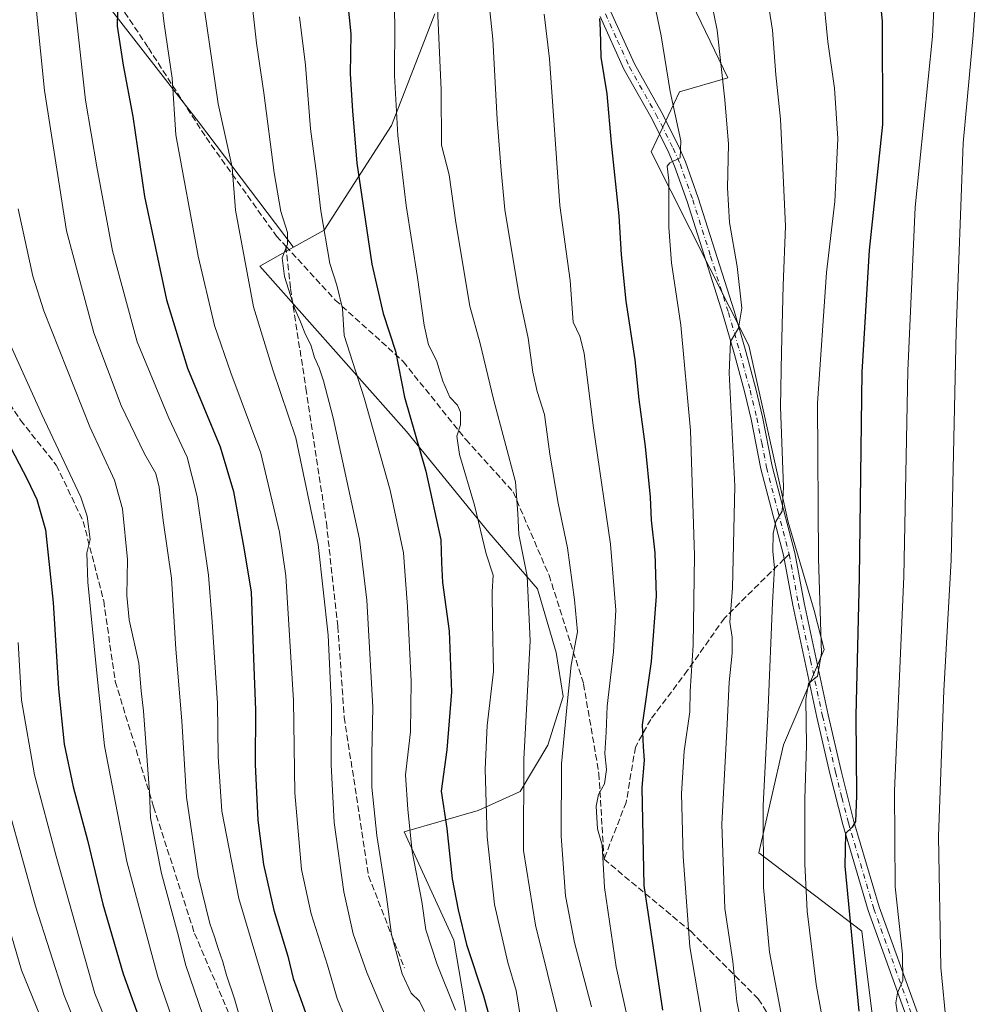
# Model space of a CAD drawing. Units: metres. Extents: x 596594 to 600019, y 4773067 to 4775433.
# Drawn here: x 596925 to 597173, y 4774198 to 4774453 of the extents above; entities that cross this region are included whole.
import ezdxf

# ---------------------------------------------------------------- set-up
doc = ezdxf.new("R2010")
doc.units = ezdxf.units.M
doc.header["$MEASUREMENT"] = 0
doc.linetypes.add('DGN Style 3', pattern=[2.307223458686699, 1.648016756204785, -0.6592067024819142])
doc.linetypes.add('DGN Style 4', pattern=[2.6384748266838614, 1.318413404963828, -0.6592067024819142, 0.001648016756204785, -0.6592067024819142])
for name, color, linetype, lineweight in [('Arbolado forestal CxS', 92, 'Continuous', 0), ('Camino Cxs', 7, 'Continuous', 0), ('Camino eje', 30, 'DGN Style 4', 13), ('Curva de nivel maestra', 30, 'Continuous', 30), ('Curva de nivel normal', 30, 'Continuous', 0), ('Pastizal CxS', 92, 'Continuous', 0), ('Senda', 7, 'DGN Style 3', 0), ('Senda no paivmentada conexión', 7, 'DGN Style 3', 0)]:
    doc.layers.add(name, color=color, linetype=linetype, lineweight=lineweight)

# ---------------------------------------------------------------- blocks, each defined once
blk = doc.blocks.new('*U5')
at = {"layer": 'Arbolado forestal CxS', "color": 92, "linetype": 'Continuous', "lineweight": 0}
for points in [[(597040.9105000002, 4774191.3705, 820.4397000000026), (597036.9252000004, 4774214.6161, 822.6486000000006), (597024.1251999997, 4774242.565099999, 818.3671999999933), (597043.2407000001, 4774248.078700001, 828.1065999999992), (597054.0944999997, 4774253.0339, 833.683999999994), (597061.2216999996, 4774264.9639, 837.1364000000032), (597065.1804999998, 4774277.551700001, 838.5469000000013), (597063.4095000001, 4774288.9287, 837.2222999999941), (597058.5245000003, 4774305.380899999, 835.1303000000045), (597045.9961000001, 4774320.005700001, 830.3537000000069), (597024.7134999996, 4774346.068700001, 823.5635000000038), (596986.7764999997, 4774388.819300001, 811.2269999999991), (596995.5018999996, 4774393.713199999, 814.8870000000024), (597003.3976999996, 4774398.141899999, 819.0849000000018), (597020.8627000004, 4774425.1303, 828.4247999999934), (597032.0006999997, 4774454.066500001, 833.4655000000057)], [(597096.1414999999, 4774461.7215, 857.3482999999978), (597100.8847000003, 4774451.792500001, 858.0050000000047), (597107.7138999999, 4774437.496099999, 859.6279000000068), (597095.2966999998, 4774433.8345, 855.2474999999978), (597087.9095000001, 4774418.335300001, 853.0785000000034), (597113.1775000002, 4774368.2777, 860.4725000000036), (597123.3147, 4774322.6459, 865.3417000000045), (597130.0729, 4774299.828700001, 868.4887000000017), (597132.6074000001, 4774289.6887, 869.5121000000073), (597122.1151999999, 4774265.0515, 866.1043999999965), (597115.7812999999, 4774237.1821, 863.741399999999), (597142.3841000004, 4774216.913699999, 875.5325000000012), (597146.1854999998, 4774186.5101, 875.7981000000001)]]:
    blk.add_polyline3d(points, dxfattribs=at)

msp = doc.modelspace()

# ---------------------------------------------------------------- linework, layer by layer
at = {"layer": 'Arbolado forestal CxS', "color": 92, "linetype": 'Continuous', "lineweight": 0}
for points in [[(597146.1854999998, 4774186.5101, 875.7981000000001), (597142.3841000004, 4774216.913699999, 875.5325000000012), (597115.7812999999, 4774237.1821, 863.741399999999), (597122.1151999999, 4774265.0515, 866.1043999999965), (597132.6074000001, 4774289.6887, 869.5121000000073), (597130.0729, 4774299.828700001, 868.4887000000017), (597123.3147, 4774322.6459, 865.3417000000045), (597113.1775000002, 4774368.2777, 860.4725000000036), (597087.9095000001, 4774418.335300001, 853.0785000000034), (597095.2966999998, 4774433.8345, 855.2474999999978), (597107.7138999999, 4774437.496099999, 859.6279000000068), (597100.8847000003, 4774451.792500001, 858.0050000000047), (597096.1414999999, 4774461.7215, 857.3482999999978)], [(597032.0006999997, 4774454.066500001, 833.4655000000057), (597020.8627000004, 4774425.1303, 828.4247999999934), (597003.3976999996, 4774398.141899999, 819.0849000000018), (596995.5018999996, 4774393.713199999, 814.8870000000024)], [(596995.5018999996, 4774393.713199999, 814.8870000000024), (596986.7764999997, 4774388.819300001, 811.2269999999991), (597024.7134999996, 4774346.068700001, 823.5635000000038), (597045.9961000001, 4774320.005700001, 830.3537000000069), (597058.5245000003, 4774305.380899999, 835.1303000000045), (597063.4095000001, 4774288.9287, 837.2222999999941), (597065.1804999998, 4774277.551700001, 838.5469000000013), (597061.2216999996, 4774264.9639, 837.1364000000032), (597054.0944999997, 4774253.0339, 833.683999999994), (597043.2407000001, 4774248.078700001, 828.1065999999992), (597024.1251999997, 4774242.565099999, 818.3671999999933), (597036.9252000004, 4774214.6161, 822.6486000000006), (597040.9105000002, 4774191.3705, 820.4397000000026), (597050.0551000005, 4774179.8543, 823.8188999999985), (597048.0603999998, 4774172.2985, 820.8209999999963), (597035.3091000002, 4774167.991699999, 813.3656999999948), (597011.7629000006, 4774163.777100001, 799.1812000000064), (596966.0751, 4774166.6985, 774.4762999999948), (596945.6139000002, 4774168.5229, 761.2698999999994), (596936.5438999999, 4774169.331700001, 756.1977000000044), (596932.1085000001, 4774168.271299999, 753.2908000000026)]]:
    msp.add_polyline3d(points, dxfattribs=at)
at = {"layer": 'Camino Cxs', "color": 7, "linetype": 'Continuous', "lineweight": 0}
for points in [[(597153.8901000004, 4774194.8201, 880.5286000000051), (597144.0301000001, 4774222.2601, 879.2549), (597137.4401000004, 4774244.5001, 874.6309000000037), (597134.0800999999, 4774257.670100001, 872.679999999993), (597130.7500999998, 4774272.200099999, 870.6334000000062), (597124.5401, 4774301.170100001, 868.7116999999998), (597122.1401000004, 4774314.0701, 867.6092000000064), (597116.3000999996, 4774336.420100001, 863.2425999999978), (597113.7701000003, 4774349.2401, 862.329700000002), (597112.0301000001, 4774356.4001, 862.6483000000007), (597109.4901000002, 4774365.950099999, 866.825800000006), (597106.4600999998, 4774376.360099999, 868.4278000000049), (597097.2401000002, 4774405.5101, 858.3199000000022), (597093.9801000003, 4774414.690099999, 857.6137000000017), (597092.2600999996, 4774418.6601, 856.1343000000053), (597087.8300999999, 4774427.380100001, 855.0529999999999), (597080.9101, 4774439.700099999, 855.0815000000002), (597074.7600999996, 4774453.3301, 861.1659000000074)], [(597153.8901000004, 4774194.8201, 880.5286000000051), (597144.0301000001, 4774222.2601, 879.2549), (597137.4401000004, 4774244.5001, 874.6309000000037), (597134.0800999999, 4774257.670100001, 872.679999999993), (597130.7500999998, 4774272.200099999, 870.6334000000062), (597124.5401, 4774301.170100001, 868.7116999999998), (597122.1401000004, 4774314.0701, 867.6092000000064), (597116.3000999996, 4774336.420100001, 863.2425999999978), (597113.7701000003, 4774349.2401, 862.329700000002), (597112.0301000001, 4774356.4001, 862.6483000000007), (597109.4901000002, 4774365.950099999, 866.825800000006), (597106.4600999998, 4774376.360099999, 868.4278000000049), (597097.2401000002, 4774405.5101, 858.3199000000022), (597093.9801000003, 4774414.690099999, 857.6137000000017), (597092.2600999996, 4774418.6601, 856.1343000000053), (597087.8300999999, 4774427.380100001, 855.0529999999999), (597080.9101, 4774439.700099999, 855.0815000000002), (597074.7600999996, 4774453.3301, 861.1659000000074)], [(597077.4600999998, 4774454.6801, 856.2333000000071), (597083.6101000002, 4774441.0701, 856.873900000006), (597090.5000999998, 4774428.800100001, 854.5161999999982), (597095.0000999998, 4774419.940099999, 855.652900000001), (597096.7901, 4774415.800100001, 856.0354999999981), (597100.1001000004, 4774406.470100001, 857.3181000000042), (597109.3501000004, 4774377.2401, 864.5654999999971), (597112.4001000002, 4774366.7601, 862.5630999999995), (597114.9600999998, 4774357.140100001, 862.3536000000023), (597116.7200999996, 4774349.890100001, 862.7777999999963), (597119.2401000002, 4774337.100099999, 864.3059000000068), (597125.0900999998, 4774314.7301, 867.1662999999972), (597127.5000999998, 4774301.7601, 867.8206999999967), (597133.7001, 4774272.860099999, 871.5639999999986), (597137.0201000003, 4774258.380100001, 873.3282999999938), (597140.3501000004, 4774245.300100001, 875.2951999999933), (597146.9001000002, 4774223.200099999, 878.1781999999948), (597156.7401000002, 4774195.8101, 881.2587000000058)], [(597077.4600999998, 4774454.6801, 856.2333000000071), (597083.6101000002, 4774441.0701, 856.873900000006), (597090.5000999998, 4774428.800100001, 854.5161999999982), (597095.0000999998, 4774419.940099999, 855.652900000001), (597096.7901, 4774415.800100001, 856.0354999999981), (597100.1001000004, 4774406.470100001, 857.3181000000042), (597109.3501000004, 4774377.2401, 864.5654999999971), (597112.4001000002, 4774366.7601, 862.5630999999995), (597114.9600999998, 4774357.140100001, 862.3536000000023), (597116.7200999996, 4774349.890100001, 862.7777999999963), (597119.2401000002, 4774337.100099999, 864.3059000000068), (597125.0900999998, 4774314.7301, 867.1662999999972), (597127.5000999998, 4774301.7601, 867.8206999999967), (597133.7001, 4774272.860099999, 871.5639999999986), (597137.0201000003, 4774258.380100001, 873.3282999999938), (597140.3501000004, 4774245.300100001, 875.2951999999933), (597146.9001000002, 4774223.200099999, 878.1781999999948), (597156.7401000002, 4774195.8101, 881.2587000000058)]]:
    msp.add_polyline3d(points, dxfattribs=at)
at = {"layer": 'Camino eje', "color": 30, "linetype": 'DGN Style 4', "lineweight": 13}
msp.add_polyline3d([(597076.1101000002, 4774454.005100001, 858.4936000000017), (597079.1851000005, 4774447.200099999, 863.535600000003), (597082.2600999996, 4774440.3851, 854.6546999999991), (597089.1651, 4774428.090100001, 854.6517000000023), (597093.6300999997, 4774419.300100001, 855.6340000000055), (597095.3850999996, 4774415.245100001, 856.700100000002), (597098.6700999998, 4774405.9901, 857.5583000000044), (597103.2950999998, 4774391.3751, 858.626099999994), (597107.9051000001, 4774376.800100001, 866.5672000000051), (597110.9451000001, 4774366.3551, 864.7783999999956), (597113.4951, 4774356.770099999, 862.1705999999976), (597115.2451, 4774349.565099999, 862.559500000003), (597116.5050999997, 4774343.170100001, 862.9000999999989), (597117.7701000003, 4774336.7601, 863.7424000000028), (597120.6901000004, 4774325.585100001, 864.8975000000064), (597123.6151000002, 4774314.4001, 867.116399999999), (597126.0201000003, 4774301.465100001, 868.3171000000002), (597129.1250999998, 4774286.9801, 881.1106000000001), (597132.2251000004, 4774272.530099999, 871.0662000000011), (597135.5500999996, 4774258.0251, 873.0063999999984), (597137.2150999998, 4774251.485099999, 873.9796999999963), (597138.8951000003, 4774244.9001, 874.9618000000047), (597145.4650999998, 4774222.7301, 878.6503999999987), (597155.3151000004, 4774195.315099999, 880.8993000000047)], dxfattribs=at)
at = {"layer": 'Curva de nivel maestra', "color": 30, "linetype": 'Continuous', "lineweight": 30, "flags": 128}
for points, elevation in [([(597143.9199999999, 4774488.190099999), (597147.6399999997, 4774452.170100001), (597147.6900000004, 4774425.390100001), (597144.2599999999, 4774392.960100001), (597142.3600000005, 4774361.4001), (597141.6600000003, 4774308.360099999), (597140.8300000001, 4774272.670100001), (597141.04, 4774251.870100001), (597140.7000000002, 4774245.300100001), (597139.8399999999, 4774243.780099999), (597138.2000000002, 4774242.1801), (597138.0199999996, 4774233.7501), (597141.6399999997, 4774196.2601)], 875), ([(597008.7000000002, 4774464.940099999), (597010.3399999999, 4774448.9001), (597010.1600000003, 4774438.4801), (597010.7199999997, 4774428.970100001), (597011.8799999999, 4774415.440099999), (597015.7000000002, 4774389.3301), (597018.6299999999, 4774376.600099999), (597021.8399999999, 4774366.840100001), (597024.1699999999, 4774354.960100001), (597029.6699999999, 4774335.780099999), (597033.5800000001, 4774318.090100001), (597033.7599999999, 4774312.220100001), (597033.9800000006, 4774307.0601), (597035.7400000002, 4774294.4801), (597036.3600000005, 4774278.8101), (597035.0899999999, 4774263.8101), (597033.6699999999, 4774253.140100001), (597035.1299999999, 4774243.4801), (597036.4600000001, 4774230.4801), (597038.0800000001, 4774222.4101), (597040.2199999997, 4774213.470100001), (597044.6200000001, 4774200.1801), (597048.8200000003, 4774184.960100001)], 825.0000000000001), ([(596950.04, 4774454.7301), (596949.9400000004, 4774450.8301), (596951.4699999997, 4774440.7301), (596954.0099999999, 4774427.4801), (596956.9800000006, 4774406.8101), (596962.6900000004, 4774380.140100001), (596968.0999999996, 4774362.4801), (596976.54, 4774342.090100001), (596980, 4774330.600099999), (596982.54, 4774316.420100001), (596984.54, 4774304.630100001), (596985.1500000004, 4774287.420100001), (596985.6699999999, 4774274.170100001), (596985.5999999996, 4774259.9801), (596986.3200000003, 4774245.600099999), (596987.7800000003, 4774234.130100001), (596990.4400000004, 4774222.390100001), (596994.0599999996, 4774210.4801), (596995.4500000002, 4774204.6801), (596997.3300000001, 4774199.520099999), (596999.9900000002, 4774192.020099999)], 800), ([(597074.5499999998, 4774452.8101), (597074.7400000002, 4774449.870100001), (597074.9400000004, 4774442.8201), (597076.4900000002, 4774433.350099999), (597077.5800000001, 4774420.600099999), (597079.5499999998, 4774401.780099999), (597080.1399999997, 4774391.700099999), (597081.3700000001, 4774379.790100001), (597083.6900000004, 4774364.5701), (597084.7400000002, 4774354.370100001), (597086.4100000003, 4774342.200099999), (597087.6399999997, 4774329.0601), (597087.9000000004, 4774323.140100001), (597088.8600000005, 4774314.7301), (597089.2199999997, 4774303.4801), (597087.9000000004, 4774286.590100001), (597085.5700000003, 4774270.2401), (597085.8799999999, 4774264.5801), (597086.1100000005, 4774261.1501), (597085.4800000006, 4774254.0801), (597086, 4774228.700099999), (597090.8600000005, 4774196.4801)], 850), ([(596914.7400000002, 4774356.440099999), (596926.7599999999, 4774333.5601), (596929.1799999997, 4774328.4901), (596931.4299999997, 4774320.630100001), (596933.4100000003, 4774301.9101), (596934.75, 4774279.540100001), (596936.2199999997, 4774265.2601), (596938.5499999998, 4774254.200099999), (596942.2800000003, 4774240.440099999), (596946.2599999999, 4774223.9101), (596951.4800000006, 4774205.850099999), (596956.4699999997, 4774191.9901)], 775)]:
    msp.add_lwpolyline(points, dxfattribs=dict(at, elevation=elevation))
at = {"layer": 'Curva de nivel normal', "color": 30, "linetype": 'Continuous', "lineweight": 0, "flags": 128}
for points, elevation in [([(597178.9500000002, 4774578.480000001), (597171.1200000001, 4774564.869999999), (597166.7800000003, 4774551.100000001), (597164.9400000004, 4774537.640000001), (597165.54, 4774525.24), (597167.7000000002, 4774512.730000001), (597168.5700000003, 4774503.609999999), (597171.6200000001, 4774486.32), (597172.6100000005, 4774470.09), (597171.1799999997, 4774448.619999999), (597168.5999999996, 4774420.560000001), (597166.7599999999, 4774371.83), (597165.4299999997, 4774312.810000001), (597163.6100000005, 4774279.140000001), (597162.1600000003, 4774241.480000001), (597162.7599999999, 4774207.52), (597164.2800000003, 4774192.4)], 885), ([(596923.4100000003, 4774490.430000001), (596925.6299999999, 4774484.960000001), (596925.79, 4774478.77), (596928.0599999996, 4774465.09), (596931.1399999997, 4774434.17), (596936.8600000005, 4774397.9), (596943.8499999996, 4774371.550000001), (596951, 4774352.789999999), (596956.9600000001, 4774340.34), (596959.8899999997, 4774335.230000001), (596960.7999999998, 4774331.720000001), (596961.8399999999, 4774323.039999999), (596964, 4774308.16), (596965.1200000001, 4774289.77), (596966.6200000001, 4774271.32), (596967.8700000001, 4774251.57), (596970.8600000005, 4774231.220000001), (596973.8700000001, 4774218.9), (596975.1200000001, 4774215.49), (596975.9900000002, 4774212.460000001), (596977.2599999999, 4774209.029999999), (596978.1799999997, 4774205.560000001), (596980.29, 4774199.41), (596981.4600000001, 4774195.220000001)], 790), ([(597099.5800000001, 4774476.439999999), (597104.9699999997, 4774449.789999999), (597106.9400000004, 4774431.779999999), (597107.9400000004, 4774420.380000001), (597107.7000000002, 4774409.09), (597108.1399999997, 4774400.050000001), (597110.1200000001, 4774388.76), (597111.3799999999, 4774377.930000001), (597110.5300000003, 4774372.810000001), (597108.4699999997, 4774369.359999999), (597108.0899999999, 4774361.199999999), (597109.5300000003, 4774331.939999999), (597108.9600000001, 4774305.65), (597108.2599999999, 4774296.800000001), (597108.8499999996, 4774292.939999999), (597108.8499999996, 4774288.779999999), (597108.0499999998, 4774281.279999999), (597107.5499999998, 4774270.390000001), (597106.1699999999, 4774244.560000001), (597107.0099999999, 4774222.800000001), (597109, 4774209.039999999), (597110.0300000003, 4774198.730000001), (597113.1100000005, 4774183.480000001)], 860), ([(596959.5199999996, 4774473.16), (596962.0499999998, 4774451.460000001), (596964.1299999999, 4774437.369999999), (596965.0800000001, 4774422.75), (596970.8700000001, 4774391.380000001), (596975.0800000001, 4774373.5), (596979.2599999999, 4774361.220000001), (596987.0899999999, 4774340.5), (596991.8600000005, 4774320.039999999), (596993.5499999998, 4774308.75), (596995.5, 4774276.58), (596995.8399999999, 4774252.680000001), (596997.5700000003, 4774232.84), (597000.0199999996, 4774221.4), (597004.2800000003, 4774208.140000001), (597006.7800000003, 4774199.480000001), (597008.7300000006, 4774194.730000001)], 805), ([(597085.5800000001, 4774472.060000001), (597090.4800000006, 4774448.32), (597092.8300000001, 4774433.980000001), (597095.5700000003, 4774421.24), (597095.4600000001, 4774416.82), (597092.7400000002, 4774415.52), (597092.0700000003, 4774414.680000001), (597092.5300000003, 4774410.930000001), (597092.4600000001, 4774398.83), (597093.2000000002, 4774389.640000001), (597095.6100000005, 4774373.59), (597098.0800000001, 4774346.310000001), (597099.1699999999, 4774313.980000001), (597098.7999999998, 4774290.810000001), (597098.0099999999, 4774278.980000001), (597097.9199999999, 4774273.600000001), (597096.4199999999, 4774263.460000001), (597095.8099999996, 4774252.51), (597096.1699999999, 4774236.210000001), (597097.9100000003, 4774212.91), (597101.2300000006, 4774193.699999999)], 855), ([(597021.1799999997, 4774467.01), (597021.7000000002, 4774451.529999999), (597021.5700000003, 4774438.119999999), (597022.4400000004, 4774422.57), (597024.5899999999, 4774404.470000001), (597027.5599999996, 4774385.880000001), (597029.2400000002, 4774373.57), (597030.4000000004, 4774368.51), (597032.4199999999, 4774364.42), (597034.0999999996, 4774359.060000001), (597035.9400000004, 4774354.980000001), (597037.8700000001, 4774352.9), (597038.6799999997, 4774351.039999999), (597038.6799999997, 4774347.83), (597037.7400000002, 4774344.869999999), (597038.4199999999, 4774340.140000001), (597042.2599999999, 4774327.060000001), (597045.3300000001, 4774314.480000001), (597047.0999999996, 4774308.91), (597046.8600000005, 4774304.640000001), (597046.9000000004, 4774296.600000001), (597047.1799999997, 4774284.029999999), (597045.5899999999, 4774270.09), (597045.0599999996, 4774258.810000001), (597045.5099999999, 4774241.310000001), (597047.4800000006, 4774223.800000001), (597050.8799999999, 4774208.83), (597053.04, 4774201.560000001), (597054.0899999999, 4774195.130000001)], 830), ([(597116.4100000003, 4774467.800000001), (597119.3099999996, 4774449.84), (597120.1100000005, 4774438.26), (597121.3600000005, 4774426.76), (597121.9800000006, 4774414.140000001), (597122.6900000004, 4774399.140000001), (597122.04, 4774383.810000001), (597121.5800000001, 4774366.619999999), (597121.3200000003, 4774352.430000001), (597122.1399999997, 4774331.66), (597121.7800000003, 4774325.449999999), (597120.1100000005, 4774322.84), (597119.4299999997, 4774319.680000001), (597119.3399999999, 4774315.029999999), (597119.7999999998, 4774310.810000001), (597119.3300000001, 4774301.84), (597118.1699999999, 4774274.66), (597116.8600000005, 4774249.439999999), (597116.9900000002, 4774228.210000001), (597118.5199999996, 4774211.480000001), (597122.0199999996, 4774192.810000001)], 865), ([(596971.0599999996, 4774465.189999999), (596976.0599999996, 4774430.75), (596979.6799999997, 4774414.380000001), (596980.4900000002, 4774403.289999999), (596985.1699999999, 4774378.27), (596990.1200000001, 4774361.980000001), (596996.1299999999, 4774344.430000001), (597001.8600000005, 4774316.859999999), (597004.4900000002, 4774293.449999999), (597005.29, 4774274.880000001), (597005.1900000004, 4774259.890000001), (597006.04, 4774244.980000001), (597008.4699999997, 4774227.060000001), (597010.9000000004, 4774216.24), (597014.4500000002, 4774206.199999999), (597017.5499999998, 4774198.91), (597020.1799999997, 4774192.810000001)], 810), ([(597032.2999999998, 4774465.16), (597033.7000000002, 4774434.369999999), (597033.7199999997, 4774420.08), (597035.7000000002, 4774412.380000001), (597037.4100000003, 4774400.100000001), (597041.0999999996, 4774378.460000001), (597043.7699999996, 4774368.779999999), (597047.2000000002, 4774354.470000001), (597052.9000000004, 4774333.060000001), (597053.4400000004, 4774324.869999999), (597053.7699999996, 4774319.480000001), (597055.8700000001, 4774308.699999999), (597056.6600000003, 4774291.939999999), (597055.0199999996, 4774261.34), (597054.9000000004, 4774237.810000001), (597058, 4774218.480000001), (597064.2400000002, 4774193.480000001)], 835), ([(597072.5199999996, 4774197.359999999), (597068.1299999999, 4774214), (597065.8300000001, 4774226.02), (597064.6399999997, 4774241.480000001), (597064.7699999996, 4774260.140000001), (597066.2000000002, 4774275.600000001), (597067.25, 4774285.66), (597068.8600000005, 4774294.279999999), (597068.1100000005, 4774302.57), (597066.2800000003, 4774316.02), (597063.9000000004, 4774327.529999999), (597061.7800000003, 4774340.220000001), (597060.3399999999, 4774350.449999999), (597058.4800000006, 4774356.449999999), (597057.3899999997, 4774361.41), (597056.1299999999, 4774370.16), (597053.8099999996, 4774381.180000001), (597050.1299999999, 4774403.49), (597049.1699999999, 4774413.560000001), (597048.0899999999, 4774426.699999999), (597047, 4774447.480000001), (597045.29, 4774463.970000001)], 840), ([(597161.4600000001, 4774464.119999999), (597160.6200000001, 4774448.130000001), (597156.1399999997, 4774404.08), (597154.2300000006, 4774361.75), (597153.2300000006, 4774308.600000001), (597150.8600000005, 4774253.230000001), (597150.9900000002, 4774228.359999999), (597152.9299999997, 4774210.960000001), (597152.9900000002, 4774204.15), (597151.6100000005, 4774201.01), (597151.1600000003, 4774198.380000001), (597151.9199999999, 4774193.100000001)], 880), ([(596938.5599999996, 4774460.480000001), (596941.7199999997, 4774431.710000001), (596944.6600000003, 4774414.460000001), (596948.6799999997, 4774392.810000001), (596955.0999999996, 4774369.220000001), (596963.2400000002, 4774349.52), (596968.0199999996, 4774339.470000001), (596970.5599999996, 4774329.26), (596973.5300000003, 4774308.9), (596974.4800000006, 4774296.859999999), (596975.8399999999, 4774275.869999999), (596976.0300000003, 4774261.970000001), (596976.9800000006, 4774247.980000001), (596981.3799999999, 4774225.359999999), (596991.9199999999, 4774190.109999999)], 795), ([(596984.4000000004, 4774460.430000001), (596985.9600000001, 4774446.42), (596987.8300000001, 4774433.58), (596990.4600000001, 4774412.939999999), (596992.2000000002, 4774402.930000001), (596993.9400000004, 4774397.480000001), (596993.9500000002, 4774394.49), (596992.5700000003, 4774390.960000001), (596993.1399999997, 4774386.130000001), (596995.7300000006, 4774377.980000001), (596997.3200000003, 4774374.41), (596998.6299999999, 4774371.15), (596999.9699999997, 4774368.5), (597000.9199999999, 4774365.17), (597002.1500000004, 4774362.550000001), (597003.2400000002, 4774359.199999999), (597005.79, 4774349.640000001), (597012.5499999998, 4774318.25), (597014.4600000001, 4774302.5), (597016.0300000003, 4774274.83), (597015.7000000002, 4774262.57), (597015.7400000002, 4774254.140000001), (597017.0700000003, 4774241.630000001), (597019.5700000003, 4774225.779999999), (597020.8499999996, 4774216.029999999), (597023.5499999998, 4774205.92), (597025.8700000001, 4774200.9), (597028.04, 4774198.859999999), (597029.3499999996, 4774196.17)], 815), ([(597132.3300000001, 4774460.140000001), (597133.5499999998, 4774446.810000001), (597135.29, 4774434.810000001), (597136.1699999999, 4774421.810000001), (597135.3600000005, 4774405.480000001), (597133.2400000002, 4774387.17), (597130.9400000004, 4774353.42), (597131.2199999997, 4774313.25), (597131.9600000001, 4774288.800000001), (597130.8899999997, 4774282.869999999), (597128.5800000001, 4774280.92), (597127.9400000004, 4774276.84), (597128.0700000003, 4774265.039999999), (597127.6200000001, 4774251.039999999), (597127.6600000003, 4774234.350000001), (597128.2100000001, 4774222.08), (597130.54, 4774203.130000001), (597140.1699999999, 4774150.869999999)], 870), ([(596997.0499999998, 4774453.24), (596998.6399999997, 4774440.800000001), (596999.9299999997, 4774424.300000001), (597001.4199999999, 4774412.779999999), (597002.5599999996, 4774403.08), (597004.9199999999, 4774389.480000001), (597006.7199999997, 4774383.91), (597008.1399999997, 4774377.890000001), (597008.5800000001, 4774370.91), (597013.7699999996, 4774354.810000001), (597020.5099999999, 4774330.869999999), (597023.8899999997, 4774314.730000001), (597024.4000000004, 4774307.65), (597024.9699999997, 4774300.84), (597025.9299999997, 4774281.5), (597025.7400000002, 4774268.439999999), (597024.4600000001, 4774257.310000001), (597025.0599999996, 4774248.359999999), (597026.1900000004, 4774237.52), (597028.6500000004, 4774224.600000001), (597029.7199999997, 4774217.24), (597032.6200000001, 4774208.32), (597037.3700000001, 4774196.5)], 820), ([(597060.25, 4774453.970000001), (597061.6699999999, 4774442.369999999), (597064.3399999999, 4774404.51), (597067.0199999996, 4774385.130000001), (597067.7800000003, 4774374.350000001), (597069.54, 4774370.710000001), (597070.6399999997, 4774366.34), (597072.9600000001, 4774347.66), (597077.4299999997, 4774316.99), (597078.7699999996, 4774299.850000001), (597078.2199999997, 4774289.140000001), (597076.5599999996, 4774275.119999999), (597076.2800000003, 4774268.4), (597075.9600000001, 4774262.859999999), (597076.3600000005, 4774258.74), (597075.8799999999, 4774255.029999999), (597074.3600000005, 4774252.26), (597073.6799999997, 4774249.27), (597074.0499999998, 4774243.41), (597075.2599999999, 4774239.130000001), (597075.8300000001, 4774228.230000001), (597078.8700000001, 4774207.74), (597082.1200000001, 4774192.880000001)], 845), ([(596924.3300000001, 4774403.66), (596928.1600000003, 4774386.189999999), (596930.9900000002, 4774377.220000001), (596942.8899999997, 4774347.289999999), (596949.2300000006, 4774333.52), (596951.3399999999, 4774326.039999999), (596952.5899999999, 4774312.949999999), (596952.3799999999, 4774303.689999999), (596953.04, 4774297.380000001), (596955.5, 4774286.180000001), (596956.1399999997, 4774279.060000001), (596956.7400000002, 4774273.789999999), (596958.3099999996, 4774252.810000001), (596958.5800000001, 4774246.199999999), (596961.4100000003, 4774231.83), (596965.4900000002, 4774216.539999999), (596967.6900000004, 4774208.060000001), (596972.0300000003, 4774195.230000001)], 785), ([(596920.8200000003, 4774371.810000001), (596930.4600000001, 4774350.460000001), (596940.5499999998, 4774329.140000001), (596942.1699999999, 4774324.220000001), (596942.9299999997, 4774318.140000001), (596942.0999999996, 4774314.730000001), (596942.3099999996, 4774307.17), (596944.7800000003, 4774282.730000001), (596946.6799999997, 4774264.789999999), (596952.4600000001, 4774234.9), (596960.4000000004, 4774205.100000001), (596966, 4774188.82)], 780), ([(596924.3300000001, 4774291.57), (596925.2400000002, 4774276.600000001), (596928.5899999999, 4774257.350000001), (596934.1200000001, 4774236.34), (596944.1699999999, 4774200.810000001), (596950.79, 4774184.52)], 770), ([(596918.4600000001, 4774260.460000001), (596928.8399999999, 4774223.41), (596936.1900000004, 4774200.289999999), (596940.8600000005, 4774188.82)], 765), ([(596920.5999999996, 4774222.480000001), (596925.2000000002, 4774206.880000001), (596931.8099999996, 4774190.550000001)], 760)]:
    msp.add_lwpolyline(points, dxfattribs=dict(at, elevation=elevation))
at = {"layer": 'Pastizal CxS', "color": 92, "linetype": 'Continuous', "lineweight": 0}
for points in [[(596861.7374999998, 4774565.441600001, 762.3089000000036), (596861.7430999996, 4774565.414200001, 762.3157000000066), (596876.4862000003, 4774546.7489, 769.6499000000041), (596882.0423999997, 4774534.842599999, 772.5268999999971), (596890.7737999996, 4774519.761299999, 776.3273999999948), (596911.4112999998, 4774503.092499999, 785.1413000000031), (596928.8738000002, 4774485.630000001, 791.3815000000033), (596946.3362999996, 4774457.8487, 797.7810000000028), (596970.9425999997, 4774426.0986, 806.7973000000056), (596995.4211999997, 4774393.782500001, 814.8668000000035), (596995.5018999996, 4774393.713199999, 814.8870000000024)], [(596861.7374999998, 4774565.441600001, 762.3089000000036), (596861.7430999996, 4774565.414200001, 762.3157000000066), (596876.4862000003, 4774546.7489, 769.6499000000041), (596882.0423999997, 4774534.842599999, 772.5268999999971), (596890.7737999996, 4774519.761299999, 776.3273999999948), (596911.4112999998, 4774503.092499999, 785.1413000000031), (596928.8738000002, 4774485.630000001, 791.3815000000033), (596946.3362999996, 4774457.8487, 797.7810000000028), (596970.9425999997, 4774426.0986, 806.7973000000056), (596995.4211999997, 4774393.782500001, 814.8668000000035), (596995.5018999996, 4774393.713199999, 814.8870000000024)], [(596911.4112999998, 4774503.092499999, 785.1413000000031), (596928.8738000002, 4774485.630000001, 791.3815000000033), (596946.3362999996, 4774457.8487, 797.7810000000028), (596970.9425999997, 4774426.0986, 806.7973000000056), (596995.4211999997, 4774393.782500001, 814.8668000000035), (596995.5018999996, 4774393.713199999, 814.8870000000024), (596986.7764999997, 4774388.819300001, 811.2269999999991), (597024.7134999996, 4774346.068700001, 823.5635000000038), (597045.9961000001, 4774320.005700001, 830.3537000000069), (597058.5245000003, 4774305.380899999, 835.1303000000045), (597063.4095000001, 4774288.9287, 837.2222999999941), (597065.1804999998, 4774277.551700001, 838.5469000000013), (597061.2216999996, 4774264.9639, 837.1364000000032), (597054.0944999997, 4774253.0339, 833.683999999994), (597043.2407000001, 4774248.078700001, 828.1065999999992), (597024.1251999997, 4774242.565099999, 818.3671999999933), (597036.9252000004, 4774214.6161, 822.6486000000006), (597040.9105000002, 4774191.3705, 820.4397000000026)], [(597146.1854999998, 4774186.5101, 875.7981000000001), (597142.3841000004, 4774216.913699999, 875.5325000000012), (597115.7812999999, 4774237.1821, 863.741399999999), (597122.1151999999, 4774265.0515, 866.1043999999965), (597132.6074000001, 4774289.6887, 869.5121000000073), (597130.0729, 4774299.828700001, 868.4887000000017), (597123.3147, 4774322.6459, 865.3417000000045), (597113.1775000002, 4774368.2777, 860.4725000000036), (597087.9095000001, 4774418.335300001, 853.0785000000034), (597095.2966999998, 4774433.8345, 855.2474999999978), (597107.7138999999, 4774437.496099999, 859.6279000000068), (597100.8847000003, 4774451.792500001, 858.0050000000047), (597096.1414999999, 4774461.7215, 857.3482999999978)], [(597146.1854999998, 4774186.5101, 875.7981000000001), (597142.3841000004, 4774216.913699999, 875.5325000000012), (597115.7812999999, 4774237.1821, 863.741399999999), (597122.1151999999, 4774265.0515, 866.1043999999965), (597132.6074000001, 4774289.6887, 869.5121000000073), (597130.0729, 4774299.828700001, 868.4887000000017), (597123.3147, 4774322.6459, 865.3417000000045), (597113.1775000002, 4774368.2777, 860.4725000000036), (597087.9095000001, 4774418.335300001, 853.0785000000034), (597095.2966999998, 4774433.8345, 855.2474999999978), (597107.7138999999, 4774437.496099999, 859.6279000000068), (597100.8847000003, 4774451.792500001, 858.0050000000047), (597096.1414999999, 4774461.7215, 857.3482999999978)], [(597032.0006999997, 4774454.066500001, 833.4655000000057), (597020.8627000004, 4774425.1303, 828.4247999999934), (597003.3976999996, 4774398.141899999, 819.0849000000018), (596995.5018999996, 4774393.713199999, 814.8870000000024), (596995.4211999997, 4774393.782500001, 814.8668000000035), (596970.9425999997, 4774426.0986, 806.7973000000056), (596946.3362999996, 4774457.8487, 797.7810000000028)], [(597032.0006999997, 4774454.066500001, 833.4655000000057), (597020.8627000004, 4774425.1303, 828.4247999999934), (597003.3976999996, 4774398.141899999, 819.0849000000018), (596995.5018999996, 4774393.713199999, 814.8870000000024)], [(596995.5018999996, 4774393.713199999, 814.8870000000024), (596986.7764999997, 4774388.819300001, 811.2269999999991), (597024.7134999996, 4774346.068700001, 823.5635000000038), (597045.9961000001, 4774320.005700001, 830.3537000000069), (597058.5245000003, 4774305.380899999, 835.1303000000045), (597063.4095000001, 4774288.9287, 837.2222999999941), (597065.1804999998, 4774277.551700001, 838.5469000000013), (597061.2216999996, 4774264.9639, 837.1364000000032), (597054.0944999997, 4774253.0339, 833.683999999994), (597043.2407000001, 4774248.078700001, 828.1065999999992), (597024.1251999997, 4774242.565099999, 818.3671999999933), (597036.9252000004, 4774214.6161, 822.6486000000006), (597040.9105000002, 4774191.3705, 820.4397000000026), (597050.0551000005, 4774179.8543, 823.8188999999985), (597048.0603999998, 4774172.2985, 820.8209999999963), (597035.3091000002, 4774167.991699999, 813.3656999999948), (597011.7629000006, 4774163.777100001, 799.1812000000064), (596966.0751, 4774166.6985, 774.4762999999948), (596945.6139000002, 4774168.5229, 761.2698999999994), (596936.5438999999, 4774169.331700001, 756.1977000000044), (596932.1085000001, 4774168.271299999, 753.2908000000026)]]:
    msp.add_polyline3d(points, dxfattribs=at)
at = {"layer": 'Senda', "color": 7, "linetype": 'DGN Style 3', "lineweight": 0}
for points in [[(596852.9817000004, 4774586.5843, 767.9015000000073), (596866.0695000002, 4774562.281500001, 768.108600000007), (596880.6215000004, 4774534.169500001, 773.6922999999952), (596891.5356999999, 4774515.9793, 778.451199999996), (596910.7178999997, 4774497.127699999, 785.527900000001), (596932.5460999999, 4774477.9453, 795.1655999999931), (596945.4445000002, 4774464.0547, 800.9336000000039), (596958.0122999996, 4774445.2031, 803.7863999999972), (596972.8951000003, 4774422.052100001, 808.7201999999961), (596991.0853000004, 4774396.585899999, 816.2112000000053), (596993.4781, 4774393.9849, 818.0188999999956)], [(596889.4225000005, 4774448.482100001, 771.9992000000058), (596890.8740999997, 4774441.8957, 773.4244000000036), (596895.1737000003, 4774420.3983, 774.5598000000027), (596902.1189000001, 4774391.6249, 776.2388999999966), (596913.3636999996, 4774366.8201, 783.2130999999936), (596924.9392999997, 4774348.960700001, 780.1345000000001), (596934.1996999999, 4774337.3851, 781.2266999999993), (596941.1451000003, 4774322.833100001, 781.4296999999933), (596946.4367000004, 4774302.3279, 782.3098000000027), (596949.4133000001, 4774281.491900001, 785.405700000003), (596959.3353000004, 4774249.0803, 789.3436999999976), (596969.9184999998, 4774216.338099999, 788.7093000000023), (596981.1634999998, 4774190.2105, 790.8760000000038), (596994.0619000001, 4774169.374500001, 793.0378000000055)], [(596993.4781, 4774393.9849, 818.0188999999956), (596994.7232999997, 4774383.025900001, 823.9299000000028), (596998.6920999996, 4774357.228900001, 815.2603999999993), (597003.9836999997, 4774322.5023, 813.579700000002), (597006.9603000004, 4774295.713300001, 813.0522000000057), (597008.6139000002, 4774272.2313, 812.8352000000014), (597014.8979000002, 4774231.220899999, 817.3797999999952), (597024.1583000004, 4774207.408299999, 818.919399999999)], [(596993.4781, 4774393.9849, 818.0188999999956), (597006.2988999998, 4774380.0493, 827.3549000000058), (597023.8274999997, 4774364.1743, 835.7314000000042), (597040.0333000004, 4774343.999700001, 834.6733999999997), (597052.2703, 4774330.439900001, 837.0111999999937), (597061.5307, 4774308.942500001, 844.749100000001), (597070.4605, 4774280.8303, 850.1184000000068), (597074.4293000001, 4774257.679300001, 852.9627999999939), (597075.7521000003, 4774235.520300001, 848.1962000000058)], [(597122.3174000002, 4774313.116800001, 867.8840000000055), (597106.8740999997, 4774297.844799999, 872.6229000000021), (597097.3491000002, 4774284.351, 864.0803000000016), (597087.8240999999, 4774271.651000001, 868.0902999999963), (597083.8552999999, 4774264.507200001, 862.3845000000002), (597081.4741000002, 4774250.219699999, 865.7198999999965), (597075.7521000003, 4774235.520300001, 848.1962000000058), (597098.1429000003, 4774216.882099999, 870.2661999999982), (597115.6053999999, 4774199.419600001, 865.8196000000027), (597125.9242000004, 4774183.544500001, 879.6775000000052), (597133.8617000004, 4774167.669500001, 869.9812999999995), (597138.6242000004, 4774154.969500001, 885.7958999999975), (597144.1804000001, 4774145.444499999, 882.0681000000042), (597146.5617000004, 4774134.331900001, 888.4986999999965), (597147.3554999996, 4774120.838199999, 885.7461999999941), (597148.9430000001, 4774104.169399999, 889.1907999999967)]]:
    msp.add_polyline3d(points, dxfattribs=at)
at = {"layer": 'Senda no paivmentada conexión', "color": 7, "linetype": 'DGN Style 3', "lineweight": 0, "extrusion": (0.2756647706531676, 0.272605841079521, 0.9217890157894395), "elevation": 1466911.235398392, "flags": 128}
msp.add_lwpolyline([(2974864.563330321, -3485539.787738282), (2974864.563330321, -3485537.807815571)], dxfattribs=at)

# ---------------------------------------------------------------- block references
at = {"layer": 'Arbolado forestal CxS', "color": 92, "linetype": 'Continuous', "lineweight": 0}
msp.add_blockref('*U5', (0, 0), dxfattribs=at)

doc.saveas('drawing.dxf')
